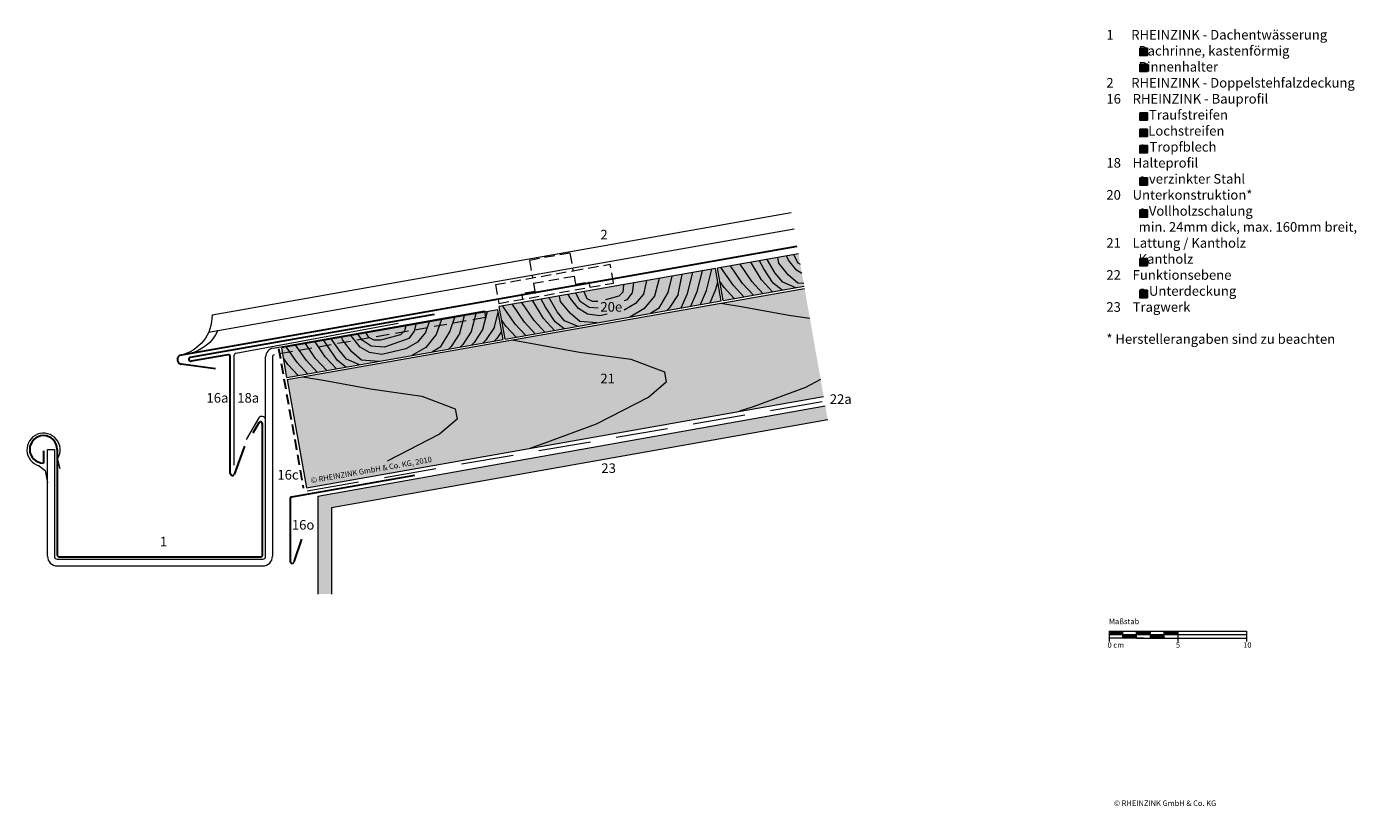
# Model space of a CAD drawing. Extents: x -169 to 812, y -1258 to -690.
import ezdxf

# ---------------------------------------------------------------- set-up
doc = ezdxf.new("R2010")
doc.units = 0
doc.header["$LTSCALE"] = 15
for name, pattern in [('STRICHLINIE', [0.75, 0.5, -0.25]), ('STRICHLINIE2', [9.525, 6.35, -3.175]), ('STRICHLINIEX2', [38.1, 25.4, -12.7])]:
    doc.linetypes.add(name, pattern=pattern)
for name, color, linetype, lineweight in [('Brettholz Schnitt Holzmaserung', 253, 'CONTINUOUS', 15), ('Brettholz Umrisslinie', 7, 'CONTINUOUS', 9), ('Kantholz Ansicht Holzmaserung', 253, 'CONTINUOUS', 15), ('Kantholz Umrisslinie', 7, 'CONTINUOUS', 9), ('KOPIERRECHT', 7, 'CONTINUOUS', 15), ('MASSSTAB', 7, 'CONTINUOUS', 15), ('Schiebehaft', 7, 'STRICHLINIE', 15), ('STAHL', 7, 'CONTINUOUS', 15), ('Tragwerk Schraffur', 253, 'CONTINUOUS', 15), ('Tragwerk Umrisslinie', 7, 'CONTINUOUS', 9), ('Trennlage', 7, 'STRICHLINIEX2', 15), ('Zink Ansicht', 7, 'CONTINUOUS', 20), ('Zink geschnitten Lochblech', 7, 'STRICHLINIE', 30), ('Zink geschnitten Vollmaterial', 7, 'CONTINUOUS', 30)]:
    doc.layers.add(name, color=color, linetype=linetype, lineweight=lineweight)
for name, color, linetype in [('LEGENDE', 7, 'CONTINUOUS'), ('Schraffur Holz Ansicht', 254, 'CONTINUOUS'), ('Schraffur Holz geschnitten', 41, 'CONTINUOUS')]:
    doc.layers.add(name, color=color, linetype=linetype)
doc.styles.get("Standard").update_dxf_attribs({"font": 'ARIAL.TTF'})

msp = doc.modelspace()

# ---------------------------------------------------------------- hatches: boundary and pattern name
at = {"layer": 'LEGENDE'}
h = msp.add_hatch(color=256, dxfattribs=at)
h.paths.add_polyline_path([(647.57, -858.78), (642.1, -858.78), (642.1, -864.15), (647.57, -864.15)], flags=16)
h.paths.add_polyline_path([(606.95, -690.39), (812.18, -690.39), (812.18, -929.91), (606.95, -929.91)], flags=9)
for points in [[(647.57, -711.3), (647.57, -705.92), (642.1, -705.92), (642.1, -711.3)], [(647.57, -722.81), (647.57, -717.43), (642.1, -717.43), (642.1, -722.81)], [(647.57, -752.9), (642.1, -752.9), (642.1, -758.27), (647.57, -758.27)], [(647.57, -764.93), (642.1, -764.93), (642.1, -770.3), (647.57, -770.3)], [(647.57, -782.13), (647.57, -776.76), (642.1, -776.76), (642.1, -782.13)], [(647.57, -805.67), (647.57, -800.3), (642.1, -800.3), (642.1, -805.67)], [(647.57, -829.04), (647.57, -823.67), (642.1, -823.67), (642.1, -829.04)], [(647.57, -864.39), (647.57, -859.01), (642.1, -859.01), (642.1, -864.39)], [(647.57, -887.69), (647.57, -882.32), (642.1, -882.32), (642.1, -887.69)]]:
    msp.add_hatch(color=253, dxfattribs=at).paths.add_polyline_path(points)
at = {"layer": 'Schraffur Holz Ansicht'}
h = msp.add_hatch(color=256, dxfattribs=at)
h.paths.add_polyline_path([(142.9, -968.61), (118.44, -959.36), (81.14, -954.17), (47.96, -948.1), (31.71, -945.39), (20.44, -947.38), (32.82, -1017.57), (93.27, -1006.79), (131.52, -987.02), (144.24, -976.22)])
h.paths.add_polyline_path([(296.72, -949.33), (295.38, -941.72), (270.92, -932.48), (233.62, -927.28), (200.44, -921.22), (184.19, -918.5), (31.71, -945.39), (47.96, -948.1), (81.14, -954.17), (118.44, -959.36), (142.9, -968.61), (144.24, -976.22), (131.52, -987.02), (93.27, -1006.79), (32.82, -1017.57), (34.34, -1026.16), (197.81, -997.34), (207.57, -994.02), (245.75, -979.91), (284, -960.14)])
h.paths.add_polyline_path([(401.45, -902.54), (386.1, -900.4), (352.92, -894.33), (336.66, -891.62), (184.19, -918.5), (200.44, -921.22), (233.62, -927.28), (270.92, -932.48), (295.38, -941.72), (296.72, -949.33), (284, -960.14), (245.75, -979.91), (207.57, -994.02), (197.81, -997.34), (350.29, -970.45), (360.05, -967.14), (398.23, -953.02), (409.35, -947.27)])
h.paths.add_polyline_path([(397.63, -880.87), (336.66, -891.62), (352.92, -894.33), (386.1, -900.4), (401.45, -902.54)])
h.paths.add_polyline_path([(409.35, -947.27), (398.23, -953.02), (360.05, -967.14), (350.29, -970.45), (411.54, -959.65)])
h.paths.add_polyline_path([(247, -941.29), (259.3, -941.29), (259.3, -951.82), (247, -951.82)], flags=24)
h.paths.add_polyline_path([(36.09, -1018.17), (130.54, -1001.52), (131.73, -1008.27), (37.28, -1024.93)], flags=24)
at = {"layer": 'Schraffur Holz geschnitten'}
msp.add_hatch(color=256, dxfattribs=at).paths.add_polyline_path([(334.11, -866.17), (338.27, -889.8), (397.37, -879.37), (393.19, -855.74)])
h = msp.add_hatch(color=256, dxfattribs=at)
h.paths.add_polyline_path([(175.06, -894.21), (179.23, -917.86), (336.79, -890.04), (332.62, -866.39)])
h.paths.add_polyline_path([(247, -889.11), (266.13, -889.11), (266.13, -899.76), (247, -899.76)], flags=24)
h = msp.add_hatch(color=256, dxfattribs=at)
h.paths.add_polyline_path([(173.93, -896.42), (164.29, -898.12), (165, -902.14), (17.07, -928.23), (20.18, -945.9), (177.75, -918.09)])
h.paths.add_polyline_path([(165, -902.14), (164.29, -898.12), (16.36, -924.23), (17.07, -928.23)])
at = {"layer": 'Tragwerk Schraffur'}
msp.add_hatch(color=256, dxfattribs=at).paths.add_polyline_path([(414.5, -976.41), (412.76, -966.56), (42.68, -1032.25), (42.68, -1103.69), (52.68, -1103.69), (52.68, -1040.63)])

# ---------------------------------------------------------------- linework, layer by layer
at = {"layer": 'Brettholz Schnitt Holzmaserung'}
for p, q in [((359.45, -876.19), (350.59, -863.26)), ((366.21, -874.72), (358.41, -861.88)), ((367.82, -866.59), (364.71, -860.77)), ((376.24, -869.91), (370.45, -859.76)), ((378.77, -862.42), (378.06, -858.42)), ((385.71, -870.96), (378.77, -862.42)), ((385.93, -860.24), (384.41, -857.3)), ((391.76, -867.57), (385.93, -860.24)), ((393.02, -862.47), (389.86, -856.34)), ((394.56, -863.48), (393.02, -862.47)), ((300.95, -871.98), (297.95, -884)), ((305.39, -885.44), (308.32, -870.71)), ((312.24, -884.51), (316.16, -869.3)), ((319.23, -883.27), (323.14, -868.09)), ((326.09, -882.34), (330.07, -866.88)), ((345.7, -878.89), (336.67, -865.72)), ((352.46, -877.42), (343.6, -864.49)), ((374.81, -877.2), (367.82, -866.59)), ((381.72, -876.46), (376.24, -869.91)), ((392.72, -877.08), (385.71, -870.96)), ((395.7, -869.94), (391.76, -867.57)), ((239.03, -888.56), (236.8, -883.31)), ((265.56, -878.22), (265.07, -883.73)), ((272.86, -876.93), (271.88, -884.11)), ((282.48, -875.24), (280.21, -885.04)), ((291.64, -873.62), (288.15, -886.52)), ((314.73, -893.94), (319.23, -883.27)), ((321.72, -892.72), (326.09, -882.34)), ((328.7, -891.49), (332.95, -881.41)), ((332.95, -881.41), (334.33, -876.05)), ((338.94, -880.36), (335.8, -875.79)), ((346.37, -888.37), (338.94, -880.36)), ((353.35, -887.14), (345.7, -878.89)), ((360.34, -885.91), (352.46, -877.42)), ((367.32, -884.68), (359.45, -876.19)), ((374.31, -883.45), (366.21, -874.72)), ((381.3, -882.22), (374.81, -877.2)), ((391.23, -880.46), (381.72, -876.46)), ((397.02, -877.4), (392.72, -877.08)), ((193.41, -905.46), (184.55, -892.53)), ((200.4, -904.23), (191.54, -891.3)), ((207.16, -902.76), (199.37, -889.92)), ((208.77, -894.63), (205.66, -888.81)), ((217.2, -897.95), (211.41, -887.8)), ((219.72, -890.46), (219.01, -886.46)), ((226.67, -899), (219.72, -890.46)), ((226.88, -888.28), (225.37, -885.34)), ((232.71, -895.61), (226.88, -888.28)), ((233.97, -890.51), (230.81, -884.38)), ((240.67, -894.93), (233.97, -890.51)), ((242.95, -890.52), (239.03, -888.56)), ((246.96, -890.48), (242.95, -890.52)), ((262.09, -886.62), (252.52, -889.15)), ((265.07, -883.73), (262.09, -886.62)), ((268.15, -889.25), (266.1, -889.98)), ((274.39, -891.99), (266.1, -896.87)), ((271.88, -884.11), (268.15, -889.25)), ((280.21, -885.04), (274.39, -891.99)), ((288.15, -886.52), (280.52, -895.87)), ((297.95, -884), (291.04, -895.62)), ((305.39, -885.44), (298.95, -895.22)), ((307.75, -895.18), (312.24, -884.51)), ((142.26, -902), (138.91, -912.05)), ((146.34, -913.49), (149.62, -900.73)), ((154.87, -911.99), (158.15, -899.23)), ((163.15, -910.55), (166.43, -897.79)), ((171.43, -909.11), (174.24, -898.18)), ((186.65, -906.93), (177.62, -893.76)), ((215.26, -911.49), (207.16, -902.76)), ((215.76, -905.24), (208.77, -894.63)), ((222.68, -904.5), (217.2, -897.95)), ((233.67, -905.13), (226.67, -899)), ((239.33, -899.59), (232.71, -895.61)), ((248.31, -900.93), (239.33, -899.59)), ((247.01, -895.37), (240.67, -894.93)), ((253.63, -899.75), (248.31, -900.93)), ((280.52, -895.87), (270.2, -901.77)), ((291.04, -895.62), (285.41, -899.09)), ((298.95, -895.22), (297.19, -897.02)), ((106.02, -911.78), (103.04, -914.67)), ((106.87, -908.24), (106.02, -911.78)), ((112.84, -912.16), (109.1, -917.3)), ((114.16, -906.95), (112.84, -912.16)), ((123.79, -905.25), (121.17, -913.09)), ((132.94, -903.64), (129.11, -914.57)), ((138.91, -912.05), (131.99, -923.67)), ((154.87, -911.99), (148.43, -921.76)), ((163.15, -910.55), (156.71, -920.33)), ((171.43, -909.11), (164.99, -918.89)), ((176.71, -912.22), (173.27, -917.46)), ((179.89, -908.4), (176.76, -903.83)), ((187.32, -916.41), (179.89, -908.4)), ((194.31, -915.18), (186.65, -906.93)), ((201.29, -913.95), (193.41, -905.46)), ((208.28, -912.72), (200.4, -904.23)), ((222.25, -910.26), (215.76, -905.24)), ((232.18, -908.51), (222.68, -904.5)), ((246.15, -906.04), (233.67, -905.13)), ((34.37, -933.51), (26.75, -922.4)), ((41.13, -932.04), (33.68, -921.17)), ((48.12, -930.81), (40.67, -919.94)), ((49.72, -922.68), (46.97, -918.83)), ((56.72, -933.29), (49.72, -922.68)), ((58.15, -926), (52.71, -917.82)), ((60.67, -918.51), (60.31, -916.48)), ((67.62, -927.05), (60.67, -918.51)), ((67.83, -916.33), (66.67, -915.36)), ((73.66, -923.66), (67.83, -916.33)), ((74.93, -918.56), (72.11, -914.4)), ((81.63, -922.98), (74.93, -918.56)), ((78.28, -913.75), (78.2, -913.32)), ((79.99, -916.61), (78.28, -913.75)), ((83.9, -918.57), (79.99, -916.61)), ((88.47, -918.52), (83.9, -918.57)), ((103.04, -914.67), (88.47, -918.52)), ((109.1, -917.3), (91.27, -923.65)), ((115.35, -920.04), (106.79, -925.07)), ((121.17, -913.09), (115.35, -920.04)), ((129.11, -914.57), (121.48, -923.92)), ((146.34, -913.49), (139.9, -923.26)), ((148.43, -921.76), (146.67, -923.57)), ((156.71, -920.33), (154.95, -922.13)), ((164.99, -918.89), (163.29, -920.62)), ((173.27, -917.46), (171.61, -919.16)), ((20.84, -936.45), (17.71, -931.87)), ((27.61, -934.98), (19.82, -923.62)), ((49.23, -940.77), (41.13, -932.04)), ((56.22, -939.54), (48.12, -930.81)), ((63.63, -932.55), (58.15, -926)), ((74.62, -933.17), (67.62, -927.05)), ((80.29, -927.63), (73.66, -923.66)), ((89.27, -928.98), (80.29, -927.63)), ((91.27, -923.65), (81.63, -922.98)), ((106.79, -925.07), (89.27, -928.98)), ((121.48, -923.92), (111.15, -929.82)), ((131.99, -923.67), (126.36, -927.14)), ((139.9, -923.26), (138.14, -925.07)), ((28.28, -944.47), (20.84, -936.45)), ((35.27, -943.24), (27.61, -934.98)), ((42.25, -942), (34.37, -933.51)), ((63.2, -938.31), (56.72, -933.29)), ((73.14, -936.56), (63.63, -932.55)), ((87.11, -934.09), (74.62, -933.17))]:
    msp.add_line(p, q, dxfattribs=at)
at = {"layer": 'Brettholz Umrisslinie'}
for p, q in [((393.19, -855.74), (334.11, -866.17)), ((332.62, -866.39), (175.06, -894.21)), ((336.79, -890.03), (332.62, -866.39)), ((338.27, -889.8), (334.11, -866.17)), ((338.27, -889.8), (397.37, -879.37)), ((179.23, -917.86), (336.79, -890.04)), ((173.93, -896.42), (16.36, -924.23)), ((177.75, -918.08), (173.92, -896.41)), ((179.23, -917.84), (175.06, -894.21)), ((20.18, -945.9), (177.75, -918.09)), ((20.18, -945.9), (16.36, -924.23))]:
    msp.add_line(p, q, dxfattribs=at)
at = {"layer": 'Kantholz Ansicht Holzmaserung'}
for p, q in [((336.66, -891.62), (352.92, -894.33)), ((352.92, -894.33), (386.1, -900.4)), ((386.1, -900.4), (401.45, -902.54)), ((184.19, -918.5), (200.44, -921.22)), ((200.44, -921.22), (233.62, -927.28)), ((233.62, -927.28), (270.92, -932.48)), ((270.92, -932.48), (295.38, -941.72)), ((295.38, -941.72), (296.72, -949.33)), ((31.71, -945.39), (47.96, -948.1)), ((47.96, -948.1), (81.14, -954.17)), ((296.72, -949.33), (284, -960.14)), ((409.35, -947.27), (398.23, -953.02)), ((81.14, -954.17), (118.44, -959.36)), ((118.44, -959.36), (142.9, -968.61)), ((284, -960.14), (245.75, -979.91)), ((398.23, -953.02), (360.05, -967.14)), ((142.9, -968.61), (144.24, -976.22)), ((360.05, -967.14), (350.29, -970.45)), ((144.24, -976.22), (131.52, -987.02)), ((245.75, -979.91), (207.57, -994.02)), ((131.52, -987.02), (93.27, -1006.79)), ((207.57, -994.02), (197.81, -997.34))]:
    msp.add_line(p, q, dxfattribs=at)
at = {"layer": 'Kantholz Umrisslinie'}
for p, q in [((20.44, -947.38), (397.63, -880.87)), ((20.44, -947.38), (34.34, -1026.16)), ((34.34, -1026.16), (411.54, -959.65))]:
    msp.add_line(p, q, dxfattribs=at)
at = {"layer": 'LEGENDE', "color": 253}
for points in [[(642.1, -705.92), (647.57, -705.92), (647.57, -711.3), (642.1, -711.3)], [(642.1, -717.43), (647.57, -717.43), (647.57, -722.81), (642.1, -722.81)], [(642.1, -752.9), (647.57, -752.9), (647.57, -758.27), (642.1, -758.27)], [(642.1, -764.93), (647.57, -764.93), (647.57, -770.3), (642.1, -770.3)], [(642.1, -776.76), (647.57, -776.76), (647.57, -782.13), (642.1, -782.13)], [(642.1, -800.3), (647.57, -800.3), (647.57, -805.67), (642.1, -805.67)], [(642.1, -823.67), (647.57, -823.67), (647.57, -829.04), (642.1, -829.04)], [(642.1, -859.01), (647.57, -859.01), (647.57, -864.39), (642.1, -864.39)], [(642.1, -882.32), (647.57, -882.32), (647.57, -887.69), (642.1, -887.69)]]:
    msp.add_lwpolyline(points, close=True, dxfattribs=at)
at = {"layer": 'MASSSTAB'}
for p, q in [((619.79, -1130.67, 39.03), (664.79, -1130.67, 39.03)), ((619.79, -1130.67, 39.03), (619.79, -1138.17, 39.03)), ((619.79, -1133.17, 39.03), (719.79, -1133.17, 39.03)), ((644.79, -1135.67, 39.03), (619.79, -1135.67, 39.03)), ((629.79, -1135.67, 39.03), (629.79, -1130.67, 39.03)), ((639.79, -1135.67, 39.03), (639.79, -1130.67, 39.03)), ((639.79, -1135.67, 39.03), (664.79, -1135.67, 39.03)), ((649.79, -1135.67, 39.03), (649.79, -1130.67, 39.03)), ((659.79, -1130.67, 39.03), (719.79, -1130.67, 39.03)), ((659.79, -1135.67, 39.03), (659.79, -1130.67, 39.03)), ((659.79, -1135.67, 39.03), (719.79, -1135.67, 39.03)), ((669.79, -1130.67, 39.03), (669.79, -1138.17, 39.03)), ((719.79, -1130.67, 39.03), (719.79, -1138.17, 39.03))]:
    msp.add_line(p, q, dxfattribs=at)
at = {"layer": 'MASSSTAB', "linetype": 'Continuous'}
for p, q in [((619.79, -1130.82, 39.03), (619.93, -1130.67, 39.03)), ((619.79, -1131, 39.03), (620.11, -1130.67, 39.03)), ((619.79, -1131.17, 39.03), (620.29, -1130.67, 39.03)), ((619.79, -1131.35, 39.03), (620.46, -1130.67, 39.03)), ((619.79, -1131.53, 39.03), (620.64, -1130.67, 39.03)), ((619.79, -1131.7, 39.03), (620.82, -1130.67, 39.03)), ((619.79, -1131.88, 39.03), (620.99, -1130.67, 39.03)), ((619.79, -1132.06, 39.03), (621.17, -1130.67, 39.03)), ((619.79, -1132.23, 39.03), (621.35, -1130.67, 39.03)), ((619.79, -1132.41, 39.03), (621.52, -1130.67, 39.03)), ((619.79, -1132.59, 39.03), (621.7, -1130.67, 39.03)), ((619.79, -1132.76, 39.03), (621.88, -1130.67, 39.03)), ((619.79, -1132.94, 39.03), (622.05, -1130.67, 39.03)), ((619.79, -1133.12, 39.03), (622.23, -1130.67, 39.03)), ((619.91, -1133.17, 39.03), (622.41, -1130.67, 39.03)), ((620.08, -1133.17, 39.03), (622.58, -1130.67, 39.03)), ((620.26, -1133.17, 39.03), (622.76, -1130.67, 39.03)), ((620.44, -1133.17, 39.03), (622.94, -1130.67, 39.03)), ((620.61, -1133.17, 39.03), (623.11, -1130.67, 39.03)), ((620.79, -1133.17, 39.03), (623.29, -1130.67, 39.03)), ((620.97, -1133.17, 39.03), (623.47, -1130.67, 39.03)), ((621.14, -1133.17, 39.03), (623.64, -1130.67, 39.03)), ((621.32, -1133.17, 39.03), (623.82, -1130.67, 39.03)), ((621.5, -1133.17, 39.03), (624, -1130.67, 39.03)), ((621.67, -1133.17, 39.03), (624.17, -1130.67, 39.03)), ((621.85, -1133.17, 39.03), (624.35, -1130.67, 39.03)), ((622.03, -1133.17, 39.03), (624.53, -1130.67, 39.03)), ((622.21, -1133.17, 39.03), (624.71, -1130.67, 39.03)), ((622.38, -1133.17, 39.03), (624.88, -1130.67, 39.03)), ((622.56, -1133.17, 39.03), (625.06, -1130.67, 39.03)), ((622.74, -1133.17, 39.03), (625.24, -1130.67, 39.03)), ((622.91, -1133.17, 39.03), (625.41, -1130.67, 39.03)), ((623.09, -1133.17, 39.03), (625.59, -1130.67, 39.03)), ((623.27, -1133.17, 39.03), (625.77, -1130.67, 39.03)), ((623.44, -1133.17, 39.03), (625.94, -1130.67, 39.03)), ((623.62, -1133.17, 39.03), (626.12, -1130.67, 39.03)), ((623.8, -1133.17, 39.03), (626.3, -1130.67, 39.03)), ((623.97, -1133.17, 39.03), (626.47, -1130.67, 39.03)), ((624.15, -1133.17, 39.03), (626.65, -1130.67, 39.03)), ((624.33, -1133.17, 39.03), (626.83, -1130.67, 39.03)), ((624.5, -1133.17, 39.03), (627, -1130.67, 39.03)), ((624.68, -1133.17, 39.03), (627.18, -1130.67, 39.03)), ((624.86, -1133.17, 39.03), (627.36, -1130.67, 39.03)), ((625.03, -1133.17, 39.03), (627.53, -1130.67, 39.03)), ((625.21, -1133.17, 39.03), (627.71, -1130.67, 39.03)), ((625.39, -1133.17, 39.03), (627.89, -1130.67, 39.03)), ((625.56, -1133.17, 39.03), (628.06, -1130.67, 39.03)), ((625.74, -1133.17, 39.03), (628.24, -1130.67, 39.03)), ((625.92, -1133.17, 39.03), (628.42, -1130.67, 39.03)), ((626.09, -1133.17, 39.03), (628.59, -1130.67, 39.03)), ((626.27, -1133.17, 39.03), (628.77, -1130.67, 39.03)), ((626.45, -1133.17, 39.03), (628.95, -1130.67, 39.03)), ((626.62, -1133.17, 39.03), (629.12, -1130.67, 39.03)), ((626.8, -1133.17, 39.03), (629.3, -1130.67, 39.03)), ((626.98, -1133.17, 39.03), (629.48, -1130.67, 39.03)), ((627.16, -1133.17, 39.03), (629.66, -1130.67, 39.03)), ((627.33, -1133.17, 39.03), (629.79, -1130.72, 39.03)), ((627.51, -1133.17, 39.03), (629.79, -1130.89, 39.03)), ((627.69, -1133.17, 39.03), (629.79, -1131.07, 39.03)), ((627.86, -1133.17, 39.03), (629.79, -1131.25, 39.03)), ((628.04, -1133.17, 39.03), (629.79, -1131.43, 39.03)), ((628.22, -1133.17, 39.03), (629.79, -1131.6, 39.03)), ((628.39, -1133.17, 39.03), (629.79, -1131.78, 39.03)), ((628.57, -1133.17, 39.03), (629.79, -1131.96, 39.03)), ((628.75, -1133.17, 39.03), (629.79, -1132.13, 39.03)), ((628.92, -1133.17, 39.03), (629.79, -1132.31, 39.03)), ((629.1, -1133.17, 39.03), (629.79, -1132.49, 39.03)), ((629.28, -1133.17, 39.03), (629.79, -1132.66, 39.03)), ((629.45, -1133.17, 39.03), (629.79, -1132.84, 39.03)), ((629.63, -1133.17, 39.03), (629.79, -1133.02, 39.03)), ((629.79, -1133.19, 39.03), (629.81, -1133.17, 39.03)), ((629.79, -1133.37, 39.03), (629.98, -1133.17, 39.03)), ((629.79, -1133.55, 39.03), (630.16, -1133.17, 39.03)), ((629.79, -1133.72, 39.03), (630.34, -1133.17, 39.03)), ((629.79, -1133.9, 39.03), (630.51, -1133.17, 39.03)), ((629.79, -1134.08, 39.03), (630.69, -1133.17, 39.03)), ((629.79, -1134.25, 39.03), (630.87, -1133.17, 39.03)), ((629.79, -1134.43, 39.03), (631.04, -1133.17, 39.03)), ((629.79, -1134.61, 39.03), (631.22, -1133.17, 39.03)), ((629.79, -1134.78, 39.03), (631.4, -1133.17, 39.03)), ((629.79, -1134.96, 39.03), (631.57, -1133.17, 39.03)), ((629.79, -1135.14, 39.03), (631.75, -1133.17, 39.03)), ((629.79, -1135.31, 39.03), (631.93, -1133.17, 39.03)), ((629.79, -1135.49, 39.03), (632.1, -1133.17, 39.03)), ((629.79, -1135.67, 39.03), (632.28, -1133.17, 39.03)), ((629.96, -1135.67, 39.03), (632.46, -1133.17, 39.03)), ((630.14, -1135.67, 39.03), (632.64, -1133.17, 39.03)), ((630.31, -1135.67, 39.03), (632.81, -1133.17, 39.03)), ((630.49, -1135.67, 39.03), (632.99, -1133.17, 39.03)), ((630.67, -1135.67, 39.03), (633.17, -1133.17, 39.03)), ((630.84, -1135.67, 39.03), (633.34, -1133.17, 39.03)), ((631.02, -1135.67, 39.03), (633.52, -1133.17, 39.03)), ((631.2, -1135.67, 39.03), (633.7, -1133.17, 39.03)), ((631.37, -1135.67, 39.03), (633.87, -1133.17, 39.03)), ((631.55, -1135.67, 39.03), (634.05, -1133.17, 39.03)), ((631.73, -1135.67, 39.03), (634.23, -1133.17, 39.03)), ((631.9, -1135.67, 39.03), (634.4, -1133.17, 39.03)), ((632.08, -1135.67, 39.03), (634.58, -1133.17, 39.03)), ((632.26, -1135.67, 39.03), (634.76, -1133.17, 39.03)), ((632.43, -1135.67, 39.03), (634.93, -1133.17, 39.03)), ((632.61, -1135.67, 39.03), (635.11, -1133.17, 39.03)), ((632.79, -1135.67, 39.03), (635.29, -1133.17, 39.03)), ((632.96, -1135.67, 39.03), (635.46, -1133.17, 39.03)), ((633.14, -1135.67, 39.03), (635.64, -1133.17, 39.03)), ((633.32, -1135.67, 39.03), (635.82, -1133.17, 39.03)), ((633.49, -1135.67, 39.03), (635.99, -1133.17, 39.03)), ((633.67, -1135.67, 39.03), (636.17, -1133.17, 39.03)), ((633.85, -1135.67, 39.03), (636.35, -1133.17, 39.03)), ((634.02, -1135.67, 39.03), (636.52, -1133.17, 39.03)), ((634.2, -1135.67, 39.03), (636.7, -1133.17, 39.03)), ((634.38, -1135.67, 39.03), (636.88, -1133.17, 39.03)), ((634.55, -1135.67, 39.03), (637.05, -1133.17, 39.03)), ((634.73, -1135.67, 39.03), (637.23, -1133.17, 39.03)), ((634.91, -1135.67, 39.03), (637.41, -1133.17, 39.03)), ((635.08, -1135.67, 39.03), (637.58, -1133.17, 39.03)), ((635.26, -1135.67, 39.03), (637.76, -1133.17, 39.03)), ((635.44, -1135.67, 39.03), (637.94, -1133.17, 39.03)), ((635.62, -1135.67, 39.03), (638.12, -1133.17, 39.03)), ((635.79, -1135.67, 39.03), (638.29, -1133.17, 39.03)), ((635.97, -1135.67, 39.03), (638.47, -1133.17, 39.03)), ((636.15, -1135.67, 39.03), (638.65, -1133.17, 39.03)), ((636.32, -1135.67, 39.03), (638.82, -1133.17, 39.03)), ((636.5, -1135.67, 39.03), (639, -1133.17, 39.03)), ((636.68, -1135.67, 39.03), (639.18, -1133.17, 39.03)), ((636.85, -1135.67, 39.03), (639.35, -1133.17, 39.03)), ((637.03, -1135.67, 39.03), (639.53, -1133.17, 39.03)), ((637.21, -1135.67, 39.03), (639.71, -1133.17, 39.03)), ((637.38, -1135.67, 39.03), (639.79, -1133.27, 39.03)), ((637.56, -1135.67, 39.03), (639.79, -1133.45, 39.03)), ((637.74, -1135.67, 39.03), (639.79, -1133.62, 39.03)), ((637.91, -1135.67, 39.03), (639.79, -1133.8, 39.03)), ((638.09, -1135.67, 39.03), (639.79, -1133.98, 39.03)), ((638.27, -1135.67, 39.03), (639.79, -1134.15, 39.03)), ((638.44, -1135.67, 39.03), (639.79, -1134.33, 39.03)), ((638.62, -1135.67, 39.03), (639.79, -1134.51, 39.03)), ((638.8, -1135.67, 39.03), (639.79, -1134.68, 39.03)), ((638.97, -1135.67, 39.03), (639.79, -1134.86, 39.03)), ((639.15, -1135.67, 39.03), (639.79, -1135.04, 39.03)), ((639.33, -1135.67, 39.03), (639.79, -1135.21, 39.03)), ((639.5, -1135.67, 39.03), (639.79, -1135.39, 39.03)), ((639.68, -1135.67, 39.03), (639.79, -1135.57, 39.03)), ((639.79, -1130.79, 39.03), (639.91, -1130.67, 39.03)), ((639.79, -1130.97, 39.03), (640.08, -1130.67, 39.03)), ((639.79, -1131.15, 39.03), (640.26, -1130.67, 39.03)), ((639.79, -1131.32, 39.03), (640.44, -1130.67, 39.03)), ((639.79, -1131.5, 39.03), (640.62, -1130.67, 39.03)), ((639.79, -1131.68, 39.03), (640.79, -1130.67, 39.03)), ((639.79, -1131.85, 39.03), (640.97, -1130.67, 39.03)), ((639.79, -1132.03, 39.03), (641.15, -1130.67, 39.03)), ((639.79, -1132.21, 39.03), (641.32, -1130.67, 39.03)), ((639.79, -1132.39, 39.03), (641.5, -1130.67, 39.03)), ((639.79, -1132.56, 39.03), (641.68, -1130.67, 39.03)), ((639.79, -1132.74, 39.03), (641.85, -1130.67, 39.03)), ((639.79, -1132.92, 39.03), (642.03, -1130.67, 39.03)), ((639.79, -1133.09, 39.03), (642.21, -1130.67, 39.03)), ((639.88, -1133.17, 39.03), (642.38, -1130.67, 39.03)), ((640.06, -1133.17, 39.03), (642.56, -1130.67, 39.03)), ((640.24, -1133.17, 39.03), (642.74, -1130.67, 39.03)), ((640.41, -1133.17, 39.03), (642.91, -1130.67, 39.03)), ((640.59, -1133.17, 39.03), (643.09, -1130.67, 39.03)), ((640.77, -1133.17, 39.03), (643.27, -1130.67, 39.03)), ((640.94, -1133.17, 39.03), (643.44, -1130.67, 39.03)), ((641.12, -1133.17, 39.03), (643.62, -1130.67, 39.03)), ((641.3, -1133.17, 39.03), (643.8, -1130.67, 39.03)), ((641.47, -1133.17, 39.03), (643.97, -1130.67, 39.03)), ((641.65, -1133.17, 39.03), (644.15, -1130.67, 39.03)), ((641.83, -1133.17, 39.03), (644.33, -1130.67, 39.03)), ((642, -1133.17, 39.03), (644.5, -1130.67, 39.03)), ((642.18, -1133.17, 39.03), (644.68, -1130.67, 39.03)), ((642.36, -1133.17, 39.03), (644.86, -1130.67, 39.03)), ((642.53, -1133.17, 39.03), (645.03, -1130.67, 39.03)), ((642.71, -1133.17, 39.03), (645.21, -1130.67, 39.03)), ((642.89, -1133.17, 39.03), (645.39, -1130.67, 39.03)), ((643.06, -1133.17, 39.03), (645.56, -1130.67, 39.03)), ((643.24, -1133.17, 39.03), (645.74, -1130.67, 39.03)), ((643.42, -1133.17, 39.03), (645.92, -1130.67, 39.03)), ((643.6, -1133.17, 39.03), (646.1, -1130.67, 39.03)), ((643.77, -1133.17, 39.03), (646.27, -1130.67, 39.03)), ((643.95, -1133.17, 39.03), (646.45, -1130.67, 39.03)), ((644.13, -1133.17, 39.03), (646.63, -1130.67, 39.03)), ((644.3, -1133.17, 39.03), (646.8, -1130.67, 39.03)), ((644.48, -1133.17, 39.03), (646.98, -1130.67, 39.03)), ((644.66, -1133.17, 39.03), (647.16, -1130.67, 39.03)), ((644.83, -1133.17, 39.03), (647.33, -1130.67, 39.03)), ((645.01, -1133.17, 39.03), (647.51, -1130.67, 39.03)), ((645.19, -1133.17, 39.03), (647.69, -1130.67, 39.03)), ((645.36, -1133.17, 39.03), (647.86, -1130.67, 39.03)), ((645.54, -1133.17, 39.03), (648.04, -1130.67, 39.03)), ((645.72, -1133.17, 39.03), (648.22, -1130.67, 39.03)), ((645.89, -1133.17, 39.03), (648.39, -1130.67, 39.03)), ((646.07, -1133.17, 39.03), (648.57, -1130.67, 39.03)), ((646.25, -1133.17, 39.03), (648.75, -1130.67, 39.03)), ((646.42, -1133.17, 39.03), (648.92, -1130.67, 39.03)), ((646.6, -1133.17, 39.03), (649.1, -1130.67, 39.03)), ((646.78, -1133.17, 39.03), (649.28, -1130.67, 39.03)), ((646.95, -1133.17, 39.03), (649.45, -1130.67, 39.03)), ((647.13, -1133.17, 39.03), (649.63, -1130.67, 39.03)), ((647.31, -1133.17, 39.03), (649.79, -1130.69, 39.03)), ((647.48, -1133.17, 39.03), (649.79, -1130.87, 39.03)), ((647.66, -1133.17, 39.03), (649.79, -1131.05, 39.03)), ((647.84, -1133.17, 39.03), (649.79, -1131.22, 39.03)), ((648.01, -1133.17, 39.03), (649.79, -1131.4, 39.03)), ((648.19, -1133.17, 39.03), (649.79, -1131.58, 39.03)), ((648.37, -1133.17, 39.03), (649.79, -1131.75, 39.03)), ((648.55, -1133.17, 39.03), (649.79, -1131.93, 39.03)), ((648.72, -1133.17, 39.03), (649.79, -1132.11, 39.03)), ((648.9, -1133.17, 39.03), (649.79, -1132.28, 39.03)), ((649.08, -1133.17, 39.03), (649.79, -1132.46, 39.03)), ((649.25, -1133.17, 39.03), (649.79, -1132.64, 39.03)), ((649.43, -1133.17, 39.03), (649.79, -1132.82, 39.03)), ((649.61, -1133.17, 39.03), (649.79, -1132.99, 39.03)), ((649.78, -1133.17, 39.03), (649.79, -1133.17, 39.03)), ((649.79, -1133.35, 39.03), (649.96, -1133.17, 39.03)), ((649.79, -1133.52, 39.03), (650.14, -1133.17, 39.03)), ((649.79, -1133.7, 39.03), (650.31, -1133.17, 39.03)), ((649.79, -1133.88, 39.03), (650.49, -1133.17, 39.03)), ((649.79, -1134.05, 39.03), (650.67, -1133.17, 39.03)), ((649.79, -1134.23, 39.03), (650.84, -1133.17, 39.03)), ((649.79, -1134.41, 39.03), (651.02, -1133.17, 39.03)), ((649.79, -1134.58, 39.03), (651.2, -1133.17, 39.03)), ((649.79, -1134.76, 39.03), (651.37, -1133.17, 39.03)), ((649.79, -1134.94, 39.03), (651.55, -1133.17, 39.03)), ((649.79, -1135.11, 39.03), (651.73, -1133.17, 39.03)), ((649.79, -1135.29, 39.03), (651.9, -1133.17, 39.03)), ((649.79, -1135.47, 39.03), (652.08, -1133.17, 39.03)), ((649.79, -1135.64, 39.03), (652.26, -1133.17, 39.03)), ((649.93, -1135.67, 39.03), (652.43, -1133.17, 39.03)), ((650.11, -1135.67, 39.03), (652.61, -1133.17, 39.03)), ((650.29, -1135.67, 39.03), (652.79, -1133.17, 39.03)), ((650.46, -1135.67, 39.03), (652.96, -1133.17, 39.03)), ((650.64, -1135.67, 39.03), (653.14, -1133.17, 39.03)), ((650.82, -1135.67, 39.03), (653.32, -1133.17, 39.03)), ((650.99, -1135.67, 39.03), (653.49, -1133.17, 39.03)), ((651.17, -1135.67, 39.03), (653.67, -1133.17, 39.03)), ((651.35, -1135.67, 39.03), (653.85, -1133.17, 39.03)), ((651.53, -1135.67, 39.03), (654.03, -1133.17, 39.03)), ((651.7, -1135.67, 39.03), (654.2, -1133.17, 39.03)), ((651.88, -1135.67, 39.03), (654.38, -1133.17, 39.03)), ((652.06, -1135.67, 39.03), (654.56, -1133.17, 39.03)), ((652.23, -1135.67, 39.03), (654.73, -1133.17, 39.03)), ((652.41, -1135.67, 39.03), (654.91, -1133.17, 39.03)), ((652.59, -1135.67, 39.03), (655.09, -1133.17, 39.03)), ((652.76, -1135.67, 39.03), (655.26, -1133.17, 39.03)), ((652.94, -1135.67, 39.03), (655.44, -1133.17, 39.03)), ((653.12, -1135.67, 39.03), (655.62, -1133.17, 39.03)), ((653.29, -1135.67, 39.03), (655.79, -1133.17, 39.03)), ((653.47, -1135.67, 39.03), (655.97, -1133.17, 39.03)), ((653.65, -1135.67, 39.03), (656.15, -1133.17, 39.03)), ((653.82, -1135.67, 39.03), (656.32, -1133.17, 39.03)), ((654, -1135.67, 39.03), (656.5, -1133.17, 39.03)), ((654.18, -1135.67, 39.03), (656.68, -1133.17, 39.03)), ((654.35, -1135.67, 39.03), (656.85, -1133.17, 39.03)), ((654.53, -1135.67, 39.03), (657.03, -1133.17, 39.03)), ((654.71, -1135.67, 39.03), (657.21, -1133.17, 39.03)), ((654.88, -1135.67, 39.03), (657.38, -1133.17, 39.03)), ((655.06, -1135.67, 39.03), (657.56, -1133.17, 39.03)), ((655.24, -1135.67, 39.03), (657.74, -1133.17, 39.03)), ((655.41, -1135.67, 39.03), (657.91, -1133.17, 39.03)), ((655.59, -1135.67, 39.03), (658.09, -1133.17, 39.03)), ((655.77, -1135.67, 39.03), (658.27, -1133.17, 39.03)), ((655.94, -1135.67, 39.03), (658.44, -1133.17, 39.03)), ((656.12, -1135.67, 39.03), (658.62, -1133.17, 39.03)), ((656.3, -1135.67, 39.03), (658.8, -1133.17, 39.03)), ((656.47, -1135.67, 39.03), (658.97, -1133.17, 39.03)), ((656.65, -1135.67, 39.03), (659.15, -1133.17, 39.03)), ((656.83, -1135.67, 39.03), (659.33, -1133.17, 39.03)), ((657.01, -1135.67, 39.03), (659.51, -1133.17, 39.03)), ((657.18, -1135.67, 39.03), (659.68, -1133.17, 39.03)), ((657.36, -1135.67, 39.03), (659.79, -1133.24, 39.03)), ((657.54, -1135.67, 39.03), (659.79, -1133.42, 39.03)), ((657.71, -1135.67, 39.03), (659.79, -1133.6, 39.03)), ((657.89, -1135.67, 39.03), (659.79, -1133.78, 39.03)), ((658.07, -1135.67, 39.03), (659.79, -1133.95, 39.03)), ((658.24, -1135.67, 39.03), (659.79, -1134.13, 39.03)), ((658.42, -1135.67, 39.03), (659.79, -1134.31, 39.03)), ((658.6, -1135.67, 39.03), (659.79, -1134.48, 39.03)), ((658.77, -1135.67, 39.03), (659.79, -1134.66, 39.03)), ((658.95, -1135.67, 39.03), (659.79, -1134.84, 39.03)), ((659.13, -1135.67, 39.03), (659.79, -1135.01, 39.03)), ((659.3, -1135.67, 39.03), (659.79, -1135.19, 39.03)), ((659.48, -1135.67, 39.03), (659.79, -1135.37, 39.03)), ((659.66, -1135.67, 39.03), (659.79, -1135.54, 39.03)), ((659.79, -1130.77, 39.03), (659.88, -1130.67, 39.03)), ((659.79, -1130.95, 39.03), (660.06, -1130.67, 39.03)), ((659.79, -1131.12, 39.03), (660.24, -1130.67, 39.03)), ((659.79, -1131.3, 39.03), (660.41, -1130.67, 39.03)), ((659.79, -1131.48, 39.03), (660.59, -1130.67, 39.03)), ((659.79, -1131.65, 39.03), (660.77, -1130.67, 39.03)), ((659.79, -1131.83, 39.03), (660.94, -1130.67, 39.03)), ((659.79, -1132.01, 39.03), (661.12, -1130.67, 39.03)), ((659.79, -1132.18, 39.03), (661.3, -1130.67, 39.03)), ((659.79, -1132.36, 39.03), (661.47, -1130.67, 39.03)), ((659.79, -1132.54, 39.03), (661.65, -1130.67, 39.03)), ((659.79, -1132.71, 39.03), (661.83, -1130.67, 39.03)), ((659.79, -1132.89, 39.03), (662.01, -1130.67, 39.03)), ((659.79, -1133.07, 39.03), (662.18, -1130.67, 39.03)), ((659.86, -1133.17, 39.03), (662.36, -1130.67, 39.03)), ((660.04, -1133.17, 39.03), (662.54, -1130.67, 39.03)), ((660.21, -1133.17, 39.03), (662.71, -1130.67, 39.03)), ((660.39, -1133.17, 39.03), (662.89, -1130.67, 39.03)), ((660.57, -1133.17, 39.03), (663.07, -1130.67, 39.03)), ((660.74, -1133.17, 39.03), (663.24, -1130.67, 39.03)), ((660.92, -1133.17, 39.03), (663.42, -1130.67, 39.03)), ((661.1, -1133.17, 39.03), (663.6, -1130.67, 39.03)), ((661.27, -1133.17, 39.03), (663.77, -1130.67, 39.03)), ((661.45, -1133.17, 39.03), (663.95, -1130.67, 39.03)), ((661.63, -1133.17, 39.03), (664.13, -1130.67, 39.03)), ((661.8, -1133.17, 39.03), (664.3, -1130.67, 39.03)), ((661.98, -1133.17, 39.03), (664.48, -1130.67, 39.03)), ((662.16, -1133.17, 39.03), (664.66, -1130.67, 39.03)), ((662.33, -1133.17, 39.03), (664.83, -1130.67, 39.03)), ((662.51, -1133.17, 39.03), (665.01, -1130.67, 39.03)), ((662.69, -1133.17, 39.03), (665.19, -1130.67, 39.03)), ((662.86, -1133.17, 39.03), (665.36, -1130.67, 39.03)), ((663.04, -1133.17, 39.03), (665.54, -1130.67, 39.03)), ((663.22, -1133.17, 39.03), (665.72, -1130.67, 39.03)), ((663.39, -1133.17, 39.03), (665.89, -1130.67, 39.03)), ((663.57, -1133.17, 39.03), (666.07, -1130.67, 39.03)), ((663.75, -1133.17, 39.03), (666.25, -1130.67, 39.03)), ((663.92, -1133.17, 39.03), (666.42, -1130.67, 39.03)), ((664.1, -1133.17, 39.03), (666.6, -1130.67, 39.03)), ((664.28, -1133.17, 39.03), (666.78, -1130.67, 39.03)), ((664.45, -1133.17, 39.03), (666.95, -1130.67, 39.03)), ((664.63, -1133.17, 39.03), (667.13, -1130.67, 39.03)), ((664.81, -1133.17, 39.03), (667.31, -1130.67, 39.03)), ((664.99, -1133.17, 39.03), (667.49, -1130.67, 39.03)), ((665.16, -1133.17, 39.03), (667.66, -1130.67, 39.03)), ((665.34, -1133.17, 39.03), (667.84, -1130.67, 39.03)), ((665.52, -1133.17, 39.03), (668.02, -1130.67, 39.03)), ((665.69, -1133.17, 39.03), (668.19, -1130.67, 39.03)), ((665.87, -1133.17, 39.03), (668.37, -1130.67, 39.03)), ((666.05, -1133.17, 39.03), (668.55, -1130.67, 39.03)), ((666.22, -1133.17, 39.03), (668.72, -1130.67, 39.03)), ((666.4, -1133.17, 39.03), (668.9, -1130.67, 39.03)), ((666.58, -1133.17, 39.03), (669.08, -1130.67, 39.03)), ((666.75, -1133.17, 39.03), (669.25, -1130.67, 39.03)), ((666.93, -1133.17, 39.03), (669.43, -1130.67, 39.03)), ((667.11, -1133.17, 39.03), (669.61, -1130.67, 39.03)), ((667.28, -1133.17, 39.03), (669.78, -1130.67, 39.03)), ((667.46, -1133.17, 39.03), (669.79, -1130.85, 39.03)), ((667.64, -1133.17, 39.03), (669.79, -1131.02, 39.03)), ((667.81, -1133.17, 39.03), (669.79, -1131.2, 39.03)), ((667.99, -1133.17, 39.03), (669.79, -1131.38, 39.03)), ((668.17, -1133.17, 39.03), (669.79, -1131.55, 39.03)), ((668.34, -1133.17, 39.03), (669.79, -1131.73, 39.03)), ((668.52, -1133.17, 39.03), (669.79, -1131.91, 39.03)), ((668.7, -1133.17, 39.03), (669.79, -1132.08, 39.03)), ((668.87, -1133.17, 39.03), (669.79, -1132.26, 39.03)), ((669.05, -1133.17, 39.03), (669.79, -1132.44, 39.03)), ((669.23, -1133.17, 39.03), (669.79, -1132.61, 39.03)), ((669.4, -1133.17, 39.03), (669.79, -1132.79, 39.03)), ((669.58, -1133.17, 39.03), (669.79, -1132.97, 39.03)), ((669.76, -1133.17, 39.03), (669.79, -1133.14, 39.03))]:
    msp.add_line(p, q, dxfattribs=at)
at = {"layer": 'Schiebehaft', "linetype": 'STRICHLINIE'}
for p, q in [((226.58, -855.26), (197.03, -860.47)), ((197.03, -860.47), (199.29, -873.27)), ((226.58, -855.26), (228.83, -868.06)), ((228.83, -868.06), (255.92, -863.28)), ((258.35, -877.07), (255.92, -863.28)), ((172.21, -878.04), (228.83, -868.06)), ((199.98, -877.21), (229.53, -872)), ((229.53, -872), (231.26, -881.85)), ((172.21, -878.04), (174.64, -891.83)), ((174.64, -891.83), (258.35, -877.07)), ((201.03, -883.12), (191.18, -884.85)), ((199.98, -877.21), (201.72, -887.06)), ((230.57, -877.91), (240.42, -876.17)), ((240.42, -876.17), (241.11, -880.11)), ((191.18, -884.85), (191.87, -888.79))]:
    msp.add_line(p, q, dxfattribs=at)
at = {"layer": 'STAHL'}
for p, q in [((10.03, -924.39), (164.13, -897.22)), ((164.13, -897.22), (165, -902.14)), ((-17, -928.09), (101.4, -906.32)), ((-18.24, -1009.75), (-18.24, -929.57)), ((4.66, -1076.13), (4.65, -930.79)), ((9.65, -930.79), (9.65, -1076.13)), ((-0.32, -975.15), (-9.45, -990.97)), ((-154.4, -1076.13), (-154.4, -998.2)), ((-154.4, -998.2), (-154.4, -998.2)), ((-154.4, -998.2), (-149.4, -998.2)), ((-149.4, -998.2), (-149.4, -1076.13)), ((-160.26, -1010.36), (-156.06, -1013.51)), ((-147.06, -1005.53), (-145.42, -1012.05)), ((-156.06, -1013.51), (-154.4, -1022.56)), ((-147.4, -1078.13), (2.66, -1078.13)), ((-147.4, -1083.13), (2.66, -1083.13))]:
    msp.add_line(p, q, dxfattribs=at)
at = {"layer": 'STAHL', "linetype": 'STRICHLINIE2', "ltscale": 0.1}
msp.add_line((165, -902.14), (10.89, -929.32), dxfattribs=at)
at = {"layer": 'STAHL'}
for centre, radius, start, end in [((-16.74, -929.57), 1.5, 100, 180), ((11.15, -930.79), 6.5, 100, 180), ((11.15, -930.79), 1.5, 100, 180), ((1.83, -977.24), 3, 21.96204, 135.73361), ((-157.31, -998.5), 12.1, 328.82837, 253.91777), ((-160.94, -1011.09), 1, 47.62016, 73.91777), ((-146.09, -1005.29), 1, 148.82837, 194.13786), ((-147.4, -1076.13), 6.99, 180, 270), ((-147.4, -1076.13), 2, 180, 270), ((2.66, -1076.13), 6.99, 270, 0), ((2.66, -1076.13), 2, 270, 0)]:
    msp.add_arc(centre, radius, start, end, dxfattribs=at)
at = {"layer": 'Tragwerk Umrisslinie'}
for p, q in [((42.68, -1032.25), (412.76, -966.56)), ((52.68, -1040.63), (414.5, -976.41)), ((42.68, -1032.25), (42.68, -1103.69)), ((52.68, -1040.63), (52.68, -1103.69))]:
    msp.add_line(p, q, dxfattribs=at)
at = {"layer": 'Trennlage', "ltscale": 0.1}
msp.add_line((34.94, -1028.34), (412.15, -963.11), dxfattribs=at)
at = {"layer": 'Zink Ansicht'}
for p, q in [((-34.43, -900.12), (387.88, -825.64)), ((-36.9, -912.74), (389.97, -837.46))]:
    msp.add_line(p, q, dxfattribs=at)
at = {"layer": 'Zink Ansicht', "extrusion": (4.65288e-09, -2.63878e-08, -1)}
for centre, start in [((63.71, -900.93, 0), 178.40355), ((57.09, -899.77, 0), 203.76692)]:
    msp.add_arc(centre, 29.29, start, 258.44273, dxfattribs=at)
at = {"layer": 'Zink geschnitten Lochblech'}
msp.add_line((14.12, -924.63), (32.09, -1026.56), dxfattribs=at)
at = {"layer": 'Zink geschnitten Vollmaterial'}
for p, q in [((-57.84, -929.63), (392.22, -850.24)), ((-50.12, -931.09), (127.71, -899.73)), ((-22.88, -929.33), (-49.6, -934.04)), ((-21.12, -1015.75), (-21.12, -930.81)), ((-0.32, -978.92), (-4.59, -986.32)), ((2.48, -1075.07), (2.48, -979.67)), ((-157.39, -999.2), (-157.39, -1008.19)), ((-147.4, -998.2), (-147.4, -1075.07)), ((-10.76, -995.89), (-18.32, -1016.5)), ((23.66, -1032.77), (113.39, -1016.93)), ((22.44, -1034.51), (22.52, -1080.03)), ((25.4, -1080.28), (31.16, -1063.62)), ((-145.91, -1076.57), (0.98, -1076.57))]:
    msp.add_line(p, q, dxfattribs=at)
at = {"layer": 'Zink geschnitten Vollmaterial', "extrusion": (-0.373685, 0.348566, 0.85957)}
msp.add_line((-31.93, -939.58), (-56.99, -936.09), dxfattribs=at)
at = {"layer": 'Zink geschnitten Vollmaterial'}
for centre, radius, start, end in [((-56.2, -932.7), 3.48, 118.0945, 256.79247), ((-49.86, -932.57), 1.5, 100, 280), ((-22.62, -930.81), 1.5, 360, 100), ((0.98, -979.67), 1.5, 0.00001, 150.00001), ((-157.39, -998.2), 9.99, 0, 270), ((-19.62, -1015.75), 1.5, 180, 330), ((23.92, -1034.25), 1.5, 100, 190), ((-145.91, -1075.07), 1.5, 180, 270), ((0.98, -1075.07), 1.5, 270, 0), ((23.99, -1079.77), 1.5, 190, 340)]:
    msp.add_arc(centre, radius, start, end, dxfattribs=at)

# ---------------------------------------------------------------- texts
at = {"layer": 'KOPIERRECHT', "insert": (37.25, -1018.98), "char_height": 4, "width": 110.9938, "attachment_point": 1, "rotation": 10}
msp.add_mtext('{\\fArial|b0|i0|c238|p34;© RHEINZINK GmbH & Co. KG, 20}10', dxfattribs=at)
at = {"layer": 'KOPIERRECHT', "insert": (623.12, -1254.05), "char_height": 4, "width": 88.8523, "attachment_point": 1}
msp.add_mtext('© RHEINZINK GmbH & Co. KG', dxfattribs=at)
at = {"layer": 'LEGENDE', "char_height": 7, "attachment_point": 1}
for s, insert, width in [('{\\fArial|b0|i0|c238|p34;    1      RHEINZINK - Dachentwässerung\\P               Dachrinne, kastenförmig\\P               Rinnenhalter\\P    2      RHEINZINK - Doppelstehfalzdeckung\\P    16    RHEINZINK - Bauprofil\\P               a Traufstreifen\\P               c Lochstreifen\\P               o Tropfblech\\P    18    Halteprofil\\P               a verzinkte}r{\\fArial|b0|i0|c238|p34; Stahl\\P    20    Unterkonstruktion*\\P               e }Vollh{\\fArial|b0|i0|c238|p34;olzschalung}\\P               min. 24mm dick, max. 160mm breit,{\\fArial|b0|i0|c238|p34;\\P    21    Lattung / Kantholz\\P               Kantholz\\P    22    Funktionsebene\\P               a Unterdeckung\\P    23    Tragwerk\\P\\P    * Herstellerangaben sind zu beachten}', (609.14, -692.58), 290.4397), ('2', (248.75, -838.24), 9.8468), ('20e', (248.75, -890.86), 16.7608), ('21', (248.75, -943.04), 9.8468), ('16a', (-38.46, -957.18), 15.46), ('18a', (-16.03, -957.18), 17.9548), ('22a', (416.04, -958.07), 14.2661), ('23', (249.46, -1008.39), 9.8468), ('16c', (13.23, -1013.2), 18.782), ('16o', (23.8, -1049.7), 15.8036), ('1', (-72.44, -1061.91), 9.8468)]:
    msp.add_mtext(s, dxfattribs=dict(at, insert=insert, width=width))
at = {"layer": 'MASSSTAB', "char_height": 4, "attachment_point": 1}
for s, insert, width in [('Maßstab', (619.55, -1121.59), 31.4963), ('0 cm', (618.53, -1138.79), 19.1343), ('5', (668.45, -1138.79), 11.8504), ('10', (717.49, -1138.79), 11.8504)]:
    msp.add_mtext(s, dxfattribs=dict(at, insert=insert, width=width))

doc.saveas('drawing.dxf')
